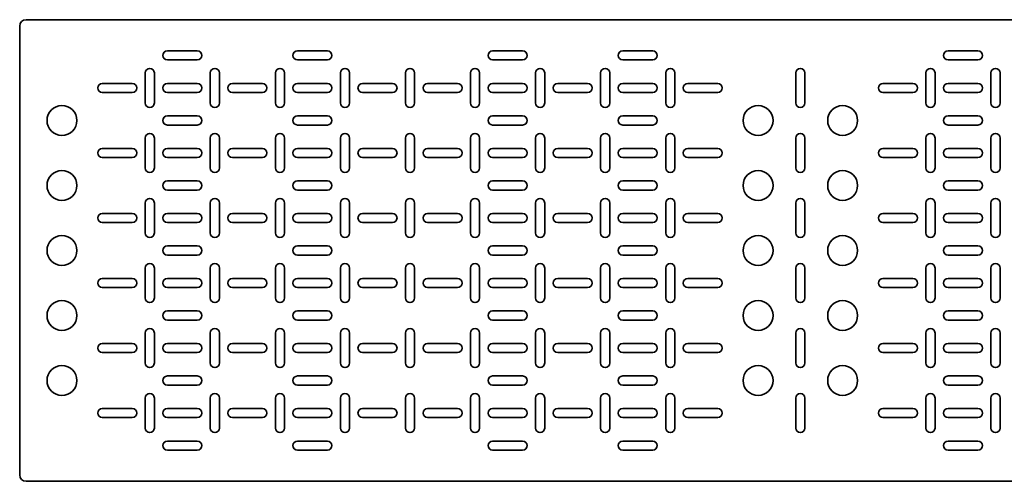
# Model space of a CAD drawing. Units: millimetres. Extents: x -750 to 3001, y -3001 to 178.
# Drawn here: x -750 to 7, y -178 to 178 of the extents above; entities that cross this region are included whole.
import ezdxf

# ---------------------------------------------------------------- set-up
doc = ezdxf.new("R2010")
doc.units = ezdxf.units.MM
doc.linetypes.add('SLD-Сплошная', pattern=[0])

msp = doc.modelspace()

# ---------------------------------------------------------------- linework, layer by layer
at = {"color": 7, "linetype": 'SLD-Сплошная', "lineweight": 35}
for p, q in [((-745, 177.5), (745, 177.5)), ((-750, -172.5), (-750, 172.5)), ((-613.5, 153.5), (-636.5, 153.5)), ((-536.5, 153.5), (-513.5, 153.5)), ((-386.5, 153.5), (-363.5, 153.5)), ((-263.5, 153.5), (-286.5, 153.5)), ((-13.5, 153.5), (-36.5, 153.5)), ((-636.5, 146.5), (-613.5, 146.5)), ((-513.5, 146.5), (-536.5, 146.5)), ((-363.5, 146.5), (-386.5, 146.5)), ((-286.5, 146.5), (-263.5, 146.5)), ((-36.5, 146.5), (-13.5, 146.5)), ((-653.5, 136.5), (-653.5, 113.5)), ((-646.5, 113.5), (-646.5, 136.5)), ((-603.5, 136.5), (-603.5, 113.5)), ((-596.5, 113.5), (-596.5, 136.5)), ((-553.5, 113.5), (-553.5, 136.5)), ((-546.5, 136.5), (-546.5, 113.5)), ((-503.5, 113.5), (-503.5, 136.5)), ((-496.5, 136.5), (-496.5, 113.5)), ((-453.5, 136.5), (-453.5, 113.5)), ((-446.5, 113.5), (-446.5, 136.5)), ((-403.5, 113.5), (-403.5, 136.5)), ((-396.5, 136.5), (-396.5, 113.5)), ((-353.5, 113.5), (-353.5, 136.5)), ((-346.5, 136.5), (-346.5, 113.5)), ((-303.5, 136.5), (-303.5, 113.5)), ((-296.5, 113.5), (-296.5, 136.5)), ((-253.5, 136.5), (-253.5, 113.5)), ((-246.5, 113.5), (-246.5, 136.5)), ((-153.5, 136.5), (-153.5, 113.5)), ((-146.5, 113.5), (-146.5, 136.5)), ((-53.5, 136.5), (-53.5, 113.5)), ((-46.5, 113.5), (-46.5, 136.5)), ((-3.5, 136.5), (-3.5, 113.5)), ((3.5, 113.5), (3.5, 136.5)), ((-663.5, 128.5), (-686.5, 128.5)), ((-686.5, 121.5), (-663.5, 121.5)), ((-613.5, 128.5), (-636.5, 128.5)), ((-636.5, 121.5), (-613.5, 121.5)), ((-586.5, 128.5), (-563.5, 128.5)), ((-563.5, 121.5), (-586.5, 121.5)), ((-536.5, 128.5), (-513.5, 128.5)), ((-513.5, 121.5), (-536.5, 121.5)), ((-486.5, 128.5), (-463.5, 128.5)), ((-463.5, 121.5), (-486.5, 121.5)), ((-436.5, 128.5), (-413.5, 128.5)), ((-413.5, 121.5), (-436.5, 121.5)), ((-386.5, 128.5), (-363.5, 128.5)), ((-363.5, 121.5), (-386.5, 121.5)), ((-336.5, 128.5), (-313.5, 128.5)), ((-313.5, 121.5), (-336.5, 121.5)), ((-263.5, 128.5), (-286.5, 128.5)), ((-286.5, 121.5), (-263.5, 121.5)), ((-213.5, 128.5), (-236.5, 128.5)), ((-236.5, 121.5), (-213.5, 121.5)), ((-63.5, 128.5), (-86.5, 128.5)), ((-86.5, 121.5), (-63.5, 121.5)), ((-13.5, 128.5), (-36.5, 128.5)), ((-36.5, 121.5), (-13.5, 121.5)), ((-613.5, 103.5), (-636.5, 103.5)), ((-536.5, 103.5), (-513.5, 103.5)), ((-386.5, 103.5), (-363.5, 103.5)), ((-263.5, 103.5), (-286.5, 103.5)), ((-13.5, 103.5), (-36.5, 103.5)), ((-636.5, 96.5), (-613.5, 96.5)), ((-513.5, 96.5), (-536.5, 96.5)), ((-363.5, 96.5), (-386.5, 96.5)), ((-286.5, 96.5), (-263.5, 96.5)), ((-36.5, 96.5), (-13.5, 96.5)), ((-653.5, 86.5), (-653.5, 63.5)), ((-646.5, 63.5), (-646.5, 86.5)), ((-603.5, 86.5), (-603.5, 63.5)), ((-596.5, 63.5), (-596.5, 86.5)), ((-553.5, 63.5), (-553.5, 86.5)), ((-546.5, 86.5), (-546.5, 63.5)), ((-503.5, 63.5), (-503.5, 86.5)), ((-496.5, 86.5), (-496.5, 63.5)), ((-453.5, 86.5), (-453.5, 63.5)), ((-446.5, 63.5), (-446.5, 86.5)), ((-403.5, 63.5), (-403.5, 86.5)), ((-396.5, 86.5), (-396.5, 63.5)), ((-353.5, 63.5), (-353.5, 86.5)), ((-346.5, 86.5), (-346.5, 63.5)), ((-303.5, 86.5), (-303.5, 63.5)), ((-296.5, 63.5), (-296.5, 86.5)), ((-253.5, 86.5), (-253.5, 63.5)), ((-246.5, 63.5), (-246.5, 86.5)), ((-153.5, 86.5), (-153.5, 63.5)), ((-146.5, 63.5), (-146.5, 86.5)), ((-53.5, 86.5), (-53.5, 63.5)), ((-46.5, 63.5), (-46.5, 86.5)), ((-3.5, 86.5), (-3.5, 63.5)), ((3.5, 63.5), (3.5, 86.5)), ((-663.5, 78.5), (-686.5, 78.5)), ((-613.5, 78.5), (-636.5, 78.5)), ((-586.5, 78.5), (-563.5, 78.5)), ((-536.5, 78.5), (-513.5, 78.5)), ((-486.5, 78.5), (-463.5, 78.5)), ((-436.5, 78.5), (-413.5, 78.5)), ((-386.5, 78.5), (-363.5, 78.5)), ((-336.5, 78.5), (-313.5, 78.5)), ((-263.5, 78.5), (-286.5, 78.5)), ((-213.5, 78.5), (-236.5, 78.5)), ((-63.5, 78.5), (-86.5, 78.5)), ((-13.5, 78.5), (-36.5, 78.5)), ((-686.5, 71.5), (-663.5, 71.5)), ((-636.5, 71.5), (-613.5, 71.5)), ((-563.5, 71.5), (-586.5, 71.5)), ((-513.5, 71.5), (-536.5, 71.5)), ((-463.5, 71.5), (-486.5, 71.5)), ((-413.5, 71.5), (-436.5, 71.5)), ((-363.5, 71.5), (-386.5, 71.5)), ((-313.5, 71.5), (-336.5, 71.5)), ((-286.5, 71.5), (-263.5, 71.5)), ((-236.5, 71.5), (-213.5, 71.5)), ((-86.5, 71.5), (-63.5, 71.5)), ((-36.5, 71.5), (-13.5, 71.5)), ((-613.5, 53.5), (-636.5, 53.5)), ((-536.5, 53.5), (-513.5, 53.5)), ((-386.5, 53.5), (-363.5, 53.5)), ((-263.5, 53.5), (-286.5, 53.5)), ((-13.5, 53.5), (-36.5, 53.5)), ((-636.5, 46.5), (-613.5, 46.5)), ((-513.5, 46.5), (-536.5, 46.5)), ((-363.5, 46.5), (-386.5, 46.5)), ((-286.5, 46.5), (-263.5, 46.5)), ((-36.5, 46.5), (-13.5, 46.5)), ((-653.5, 36.5), (-653.5, 13.5)), ((-646.5, 13.5), (-646.5, 36.5)), ((-603.5, 36.5), (-603.5, 13.5)), ((-596.5, 13.5), (-596.5, 36.5)), ((-553.5, 13.5), (-553.5, 36.5)), ((-546.5, 36.5), (-546.5, 13.5)), ((-503.5, 13.5), (-503.5, 36.5)), ((-496.5, 36.5), (-496.5, 13.5)), ((-453.5, 36.5), (-453.5, 13.5)), ((-446.5, 13.5), (-446.5, 36.5)), ((-403.5, 13.5), (-403.5, 36.5)), ((-396.5, 36.5), (-396.5, 13.5)), ((-353.5, 13.5), (-353.5, 36.5)), ((-346.5, 36.5), (-346.5, 13.5)), ((-303.5, 36.5), (-303.5, 13.5)), ((-296.5, 13.5), (-296.5, 36.5)), ((-253.5, 36.5), (-253.5, 13.5)), ((-246.5, 13.5), (-246.5, 36.5)), ((-153.5, 36.5), (-153.5, 13.5)), ((-146.5, 13.5), (-146.5, 36.5)), ((-53.5, 36.5), (-53.5, 13.5)), ((-46.5, 13.5), (-46.5, 36.5)), ((-3.5, 36.5), (-3.5, 13.5)), ((3.5, 13.5), (3.5, 36.5)), ((-663.5, 28.5), (-686.5, 28.5)), ((-613.5, 28.5), (-636.5, 28.5)), ((-586.5, 28.5), (-563.5, 28.5)), ((-536.5, 28.5), (-513.5, 28.5)), ((-486.5, 28.5), (-463.5, 28.5)), ((-436.5, 28.5), (-413.5, 28.5)), ((-386.5, 28.5), (-363.5, 28.5)), ((-336.5, 28.5), (-313.5, 28.5)), ((-263.5, 28.5), (-286.5, 28.5)), ((-213.5, 28.5), (-236.5, 28.5)), ((-63.5, 28.5), (-86.5, 28.5)), ((-13.5, 28.5), (-36.5, 28.5)), ((-686.5, 21.5), (-663.5, 21.5)), ((-636.5, 21.5), (-613.5, 21.5)), ((-563.5, 21.5), (-586.5, 21.5)), ((-513.5, 21.5), (-536.5, 21.5)), ((-463.5, 21.5), (-486.5, 21.5)), ((-413.5, 21.5), (-436.5, 21.5)), ((-363.5, 21.5), (-386.5, 21.5)), ((-313.5, 21.5), (-336.5, 21.5)), ((-286.5, 21.5), (-263.5, 21.5)), ((-236.5, 21.5), (-213.5, 21.5)), ((-86.5, 21.5), (-63.5, 21.5)), ((-36.5, 21.5), (-13.5, 21.5)), ((-613.5, 3.5), (-636.5, 3.5)), ((-536.5, 3.5), (-513.5, 3.5)), ((-386.5, 3.5), (-363.5, 3.5)), ((-263.5, 3.5), (-286.5, 3.5)), ((-13.5, 3.5), (-36.5, 3.5)), ((-636.5, -3.5), (-613.5, -3.5)), ((-513.5, -3.5), (-536.5, -3.5)), ((-363.5, -3.5), (-386.5, -3.5)), ((-286.5, -3.5), (-263.5, -3.5)), ((-36.5, -3.5), (-13.5, -3.5)), ((-653.5, -36.5), (-653.5, -13.5)), ((-646.5, -13.5), (-646.5, -36.5)), ((-603.5, -36.5), (-603.5, -13.5)), ((-596.5, -13.5), (-596.5, -36.5)), ((-553.5, -13.5), (-553.5, -36.5)), ((-546.5, -36.5), (-546.5, -13.5)), ((-503.5, -13.5), (-503.5, -36.5)), ((-496.5, -36.5), (-496.5, -13.5)), ((-453.5, -36.5), (-453.5, -13.5)), ((-446.5, -13.5), (-446.5, -36.5)), ((-403.5, -13.5), (-403.5, -36.5)), ((-396.5, -36.5), (-396.5, -13.5)), ((-353.5, -13.5), (-353.5, -36.5)), ((-346.5, -36.5), (-346.5, -13.5)), ((-303.5, -36.5), (-303.5, -13.5)), ((-296.5, -13.5), (-296.5, -36.5)), ((-253.5, -36.5), (-253.5, -13.5)), ((-246.5, -13.5), (-246.5, -36.5)), ((-153.5, -36.5), (-153.5, -13.5)), ((-146.5, -13.5), (-146.5, -36.5)), ((-53.5, -36.5), (-53.5, -13.5)), ((-46.5, -13.5), (-46.5, -36.5)), ((-3.5, -36.5), (-3.5, -13.5)), ((3.5, -13.5), (3.5, -36.5)), ((-686.5, -21.5), (-663.5, -21.5)), ((-636.5, -21.5), (-613.5, -21.5)), ((-563.5, -21.5), (-586.5, -21.5)), ((-513.5, -21.5), (-536.5, -21.5)), ((-463.5, -21.5), (-486.5, -21.5)), ((-413.5, -21.5), (-436.5, -21.5)), ((-363.5, -21.5), (-386.5, -21.5)), ((-313.5, -21.5), (-336.5, -21.5)), ((-286.5, -21.5), (-263.5, -21.5)), ((-236.5, -21.5), (-213.5, -21.5)), ((-86.5, -21.5), (-63.5, -21.5)), ((-36.5, -21.5), (-13.5, -21.5)), ((-663.5, -28.5), (-686.5, -28.5)), ((-613.5, -28.5), (-636.5, -28.5)), ((-586.5, -28.5), (-563.5, -28.5)), ((-536.5, -28.5), (-513.5, -28.5)), ((-486.5, -28.5), (-463.5, -28.5)), ((-436.5, -28.5), (-413.5, -28.5)), ((-386.5, -28.5), (-363.5, -28.5)), ((-336.5, -28.5), (-313.5, -28.5)), ((-263.5, -28.5), (-286.5, -28.5)), ((-213.5, -28.5), (-236.5, -28.5)), ((-63.5, -28.5), (-86.5, -28.5)), ((-13.5, -28.5), (-36.5, -28.5)), ((-636.5, -46.5), (-613.5, -46.5)), ((-513.5, -46.5), (-536.5, -46.5)), ((-363.5, -46.5), (-386.5, -46.5)), ((-286.5, -46.5), (-263.5, -46.5)), ((-36.5, -46.5), (-13.5, -46.5)), ((-613.5, -53.5), (-636.5, -53.5)), ((-536.5, -53.5), (-513.5, -53.5)), ((-386.5, -53.5), (-363.5, -53.5)), ((-263.5, -53.5), (-286.5, -53.5)), ((-13.5, -53.5), (-36.5, -53.5)), ((-653.5, -86.5), (-653.5, -63.5)), ((-646.5, -63.5), (-646.5, -86.5)), ((-603.5, -86.5), (-603.5, -63.5)), ((-596.5, -63.5), (-596.5, -86.5)), ((-553.5, -63.5), (-553.5, -86.5)), ((-546.5, -86.5), (-546.5, -63.5)), ((-503.5, -63.5), (-503.5, -86.5)), ((-496.5, -86.5), (-496.5, -63.5)), ((-453.5, -86.5), (-453.5, -63.5)), ((-446.5, -63.5), (-446.5, -86.5)), ((-403.5, -63.5), (-403.5, -86.5)), ((-396.5, -86.5), (-396.5, -63.5)), ((-353.5, -63.5), (-353.5, -86.5)), ((-346.5, -86.5), (-346.5, -63.5)), ((-303.5, -86.5), (-303.5, -63.5)), ((-296.5, -63.5), (-296.5, -86.5)), ((-253.5, -86.5), (-253.5, -63.5)), ((-246.5, -63.5), (-246.5, -86.5)), ((-153.5, -86.5), (-153.5, -63.5)), ((-146.5, -63.5), (-146.5, -86.5)), ((-53.5, -86.5), (-53.5, -63.5)), ((-46.5, -63.5), (-46.5, -86.5)), ((-3.5, -86.5), (-3.5, -63.5)), ((3.5, -63.5), (3.5, -86.5)), ((-686.5, -71.5), (-663.5, -71.5)), ((-636.5, -71.5), (-613.5, -71.5)), ((-563.5, -71.5), (-586.5, -71.5)), ((-513.5, -71.5), (-536.5, -71.5)), ((-463.5, -71.5), (-486.5, -71.5)), ((-413.5, -71.5), (-436.5, -71.5)), ((-363.5, -71.5), (-386.5, -71.5)), ((-313.5, -71.5), (-336.5, -71.5)), ((-286.5, -71.5), (-263.5, -71.5)), ((-236.5, -71.5), (-213.5, -71.5)), ((-86.5, -71.5), (-63.5, -71.5)), ((-36.5, -71.5), (-13.5, -71.5)), ((-663.5, -78.5), (-686.5, -78.5)), ((-613.5, -78.5), (-636.5, -78.5)), ((-586.5, -78.5), (-563.5, -78.5)), ((-536.5, -78.5), (-513.5, -78.5)), ((-486.5, -78.5), (-463.5, -78.5)), ((-436.5, -78.5), (-413.5, -78.5)), ((-386.5, -78.5), (-363.5, -78.5)), ((-336.5, -78.5), (-313.5, -78.5)), ((-263.5, -78.5), (-286.5, -78.5)), ((-213.5, -78.5), (-236.5, -78.5)), ((-63.5, -78.5), (-86.5, -78.5)), ((-13.5, -78.5), (-36.5, -78.5)), ((-636.5, -96.5), (-613.5, -96.5)), ((-513.5, -96.5), (-536.5, -96.5)), ((-363.5, -96.5), (-386.5, -96.5)), ((-286.5, -96.5), (-263.5, -96.5)), ((-36.5, -96.5), (-13.5, -96.5)), ((-613.5, -103.5), (-636.5, -103.5)), ((-536.5, -103.5), (-513.5, -103.5)), ((-386.5, -103.5), (-363.5, -103.5)), ((-263.5, -103.5), (-286.5, -103.5)), ((-13.5, -103.5), (-36.5, -103.5)), ((-653.5, -136.5), (-653.5, -113.5)), ((-646.5, -113.5), (-646.5, -136.5)), ((-603.5, -136.5), (-603.5, -113.5)), ((-596.5, -113.5), (-596.5, -136.5)), ((-553.5, -113.5), (-553.5, -136.5)), ((-546.5, -136.5), (-546.5, -113.5)), ((-503.5, -113.5), (-503.5, -136.5)), ((-496.5, -136.5), (-496.5, -113.5)), ((-453.5, -136.5), (-453.5, -113.5)), ((-446.5, -113.5), (-446.5, -136.5)), ((-403.5, -113.5), (-403.5, -136.5)), ((-396.5, -136.5), (-396.5, -113.5)), ((-353.5, -113.5), (-353.5, -136.5)), ((-346.5, -136.5), (-346.5, -113.5)), ((-303.5, -136.5), (-303.5, -113.5)), ((-296.5, -113.5), (-296.5, -136.5)), ((-253.5, -136.5), (-253.5, -113.5)), ((-246.5, -113.5), (-246.5, -136.5)), ((-153.5, -136.5), (-153.5, -113.5)), ((-146.5, -113.5), (-146.5, -136.5)), ((-53.5, -136.5), (-53.5, -113.5)), ((-46.5, -113.5), (-46.5, -136.5)), ((-3.5, -136.5), (-3.5, -113.5)), ((3.5, -113.5), (3.5, -136.5)), ((-686.5, -121.5), (-663.5, -121.5)), ((-663.5, -128.5), (-686.5, -128.5)), ((-636.5, -121.5), (-613.5, -121.5)), ((-613.5, -128.5), (-636.5, -128.5)), ((-563.5, -121.5), (-586.5, -121.5)), ((-586.5, -128.5), (-563.5, -128.5)), ((-513.5, -121.5), (-536.5, -121.5)), ((-536.5, -128.5), (-513.5, -128.5)), ((-463.5, -121.5), (-486.5, -121.5)), ((-486.5, -128.5), (-463.5, -128.5)), ((-413.5, -121.5), (-436.5, -121.5)), ((-436.5, -128.5), (-413.5, -128.5)), ((-363.5, -121.5), (-386.5, -121.5)), ((-386.5, -128.5), (-363.5, -128.5)), ((-313.5, -121.5), (-336.5, -121.5)), ((-336.5, -128.5), (-313.5, -128.5)), ((-286.5, -121.5), (-263.5, -121.5)), ((-263.5, -128.5), (-286.5, -128.5)), ((-236.5, -121.5), (-213.5, -121.5)), ((-213.5, -128.5), (-236.5, -128.5)), ((-86.5, -121.5), (-63.5, -121.5)), ((-63.5, -128.5), (-86.5, -128.5)), ((-36.5, -121.5), (-13.5, -121.5)), ((-13.5, -128.5), (-36.5, -128.5)), ((-636.5, -146.5), (-613.5, -146.5)), ((-513.5, -146.5), (-536.5, -146.5)), ((-363.5, -146.5), (-386.5, -146.5)), ((-286.5, -146.5), (-263.5, -146.5)), ((-36.5, -146.5), (-13.5, -146.5)), ((-613.5, -153.5), (-636.5, -153.5)), ((-536.5, -153.5), (-513.5, -153.5)), ((-386.5, -153.5), (-363.5, -153.5)), ((-263.5, -153.5), (-286.5, -153.5)), ((-13.5, -153.5), (-36.5, -153.5)), ((-745, -177.5), (745, -177.5))]:
    msp.add_line(p, q, dxfattribs=at)
for centre in [(-717.5, 100), (-182.5, 100), (-117.5, 100), (-717.5, 50), (-182.5, 50), (-117.5, 50), (-717.5, 0), (-182.5, 0), (-117.5, 0), (-717.5, -50), (-182.5, -50), (-117.5, -50), (-717.5, -100), (-182.5, -100), (-117.5, -100)]:
    msp.add_circle(centre, 11.5, dxfattribs=at)
for centre, radius, start, end in [((-745, 172.5), 5, 90, 180), ((-636.5, 150), 3.5, 90, 270), ((-613.5, 150), 3.5, 270, 90), ((-536.5, 150), 3.5, 90, 270), ((-513.5, 150), 3.5, 270, 90), ((-386.5, 150), 3.5, 90, 270), ((-363.5, 150), 3.5, 270, 90), ((-286.5, 150), 3.5, 90, 270), ((-263.5, 150), 3.5, 270, 90), ((-36.5, 150), 3.5, 90, 270), ((-13.5, 150), 3.5, 270, 90), ((-650, 136.5), 3.5, 0, 180), ((-600, 136.5), 3.5, 0, 180), ((-550, 136.5), 3.5, 0, 180), ((-500, 136.5), 3.5, 0, 180), ((-450, 136.5), 3.5, 0, 180), ((-400, 136.5), 3.5, 0, 180), ((-350, 136.5), 3.5, 0, 180), ((-300, 136.5), 3.5, 0, 180), ((-250, 136.5), 3.5, 0, 180), ((-150, 136.5), 3.5, 0, 180), ((-50, 136.5), 3.5, 0, 180), ((0, 136.5), 3.5, 0, 180), ((-686.5, 125), 3.5, 90, 270), ((-663.5, 125), 3.5, 270, 90), ((-636.5, 125), 3.5, 90, 270), ((-613.5, 125), 3.5, 270, 90), ((-586.5, 125), 3.5, 90, 270), ((-563.5, 125), 3.5, 270, 90), ((-536.5, 125), 3.5, 90, 270), ((-513.5, 125), 3.5, 270, 90), ((-486.5, 125), 3.5, 90, 270), ((-463.5, 125), 3.5, 270, 90), ((-436.5, 125), 3.5, 90, 270), ((-413.5, 125), 3.5, 270, 90), ((-386.5, 125), 3.5, 90, 270), ((-363.5, 125), 3.5, 270, 90), ((-336.5, 125), 3.5, 90, 270), ((-313.5, 125), 3.5, 270, 90), ((-286.5, 125), 3.5, 90, 270), ((-263.5, 125), 3.5, 270, 90), ((-236.5, 125), 3.5, 90, 270), ((-213.5, 125), 3.5, 270, 90), ((-86.5, 125), 3.5, 90, 270), ((-63.5, 125), 3.5, 270, 90), ((-36.5, 125), 3.5, 90, 270), ((-13.5, 125), 3.5, 270, 90), ((-650, 113.5), 3.5, 180, 0), ((-600, 113.5), 3.5, 180, 0), ((-550, 113.5), 3.5, 180, 0), ((-500, 113.5), 3.5, 180, 0), ((-450, 113.5), 3.5, 180, 0), ((-400, 113.5), 3.5, 180, 0), ((-350, 113.5), 3.5, 180, 0), ((-300, 113.5), 3.5, 180, 0), ((-250, 113.5), 3.5, 180, 0), ((-150, 113.5), 3.5, 180, 0), ((-50, 113.5), 3.5, 180, 0), ((0, 113.5), 3.5, 180, 0), ((-636.5, 100), 3.5, 90, 270), ((-613.5, 100), 3.5, 270, 90), ((-536.5, 100), 3.5, 90, 270), ((-513.5, 100), 3.5, 270, 90), ((-386.5, 100), 3.5, 90, 270), ((-363.5, 100), 3.5, 270, 90), ((-286.5, 100), 3.5, 90, 270), ((-263.5, 100), 3.5, 270, 90), ((-36.5, 100), 3.5, 90, 270), ((-13.5, 100), 3.5, 270, 90), ((-650, 86.5), 3.5, 0, 180), ((-600, 86.5), 3.5, 0, 180), ((-550, 86.5), 3.5, 0, 180), ((-500, 86.5), 3.5, 0, 180), ((-450, 86.5), 3.5, 0, 180), ((-400, 86.5), 3.5, 0, 180), ((-350, 86.5), 3.5, 0, 180), ((-300, 86.5), 3.5, 0, 180), ((-250, 86.5), 3.5, 0, 180), ((-150, 86.5), 3.5, 0, 180), ((-50, 86.5), 3.5, 0, 180), ((0, 86.5), 3.5, 0, 180), ((-686.5, 75), 3.5, 90, 270), ((-663.5, 75), 3.5, 270, 90), ((-636.5, 75), 3.5, 90, 270), ((-613.5, 75), 3.5, 270, 90), ((-586.5, 75), 3.5, 90, 270), ((-563.5, 75), 3.5, 270, 90), ((-536.5, 75), 3.5, 90, 270), ((-513.5, 75), 3.5, 270, 90), ((-486.5, 75), 3.5, 90, 270), ((-463.5, 75), 3.5, 270, 90), ((-436.5, 75), 3.5, 90, 270), ((-413.5, 75), 3.5, 270, 90), ((-386.5, 75), 3.5, 90, 270), ((-363.5, 75), 3.5, 270, 90), ((-336.5, 75), 3.5, 90, 270), ((-313.5, 75), 3.5, 270, 90), ((-286.5, 75), 3.5, 90, 270), ((-263.5, 75), 3.5, 270, 90), ((-236.5, 75), 3.5, 90, 270), ((-213.5, 75), 3.5, 270, 90), ((-86.5, 75), 3.5, 90, 270), ((-63.5, 75), 3.5, 270, 90), ((-36.5, 75), 3.5, 90, 270), ((-13.5, 75), 3.5, 270, 90), ((-650, 63.5), 3.5, 180, 0), ((-600, 63.5), 3.5, 180, 0), ((-550, 63.5), 3.5, 180, 0), ((-500, 63.5), 3.5, 180, 0), ((-450, 63.5), 3.5, 180, 0), ((-400, 63.5), 3.5, 180, 0), ((-350, 63.5), 3.5, 180, 0), ((-300, 63.5), 3.5, 180, 0), ((-250, 63.5), 3.5, 180, 0), ((-150, 63.5), 3.5, 180, 0), ((-50, 63.5), 3.5, 180, 0), ((0, 63.5), 3.5, 180, 0), ((-636.5, 50), 3.5, 90, 270), ((-613.5, 50), 3.5, 270, 90), ((-536.5, 50), 3.5, 90, 270), ((-513.5, 50), 3.5, 270, 90), ((-386.5, 50), 3.5, 90, 270), ((-363.5, 50), 3.5, 270, 90), ((-286.5, 50), 3.5, 90, 270), ((-263.5, 50), 3.5, 270, 90), ((-36.5, 50), 3.5, 90, 270), ((-13.5, 50), 3.5, 270, 90), ((-650, 36.5), 3.5, 0, 180), ((-600, 36.5), 3.5, 0, 180), ((-550, 36.5), 3.5, 0, 180), ((-500, 36.5), 3.5, 0, 180), ((-450, 36.5), 3.5, 0, 180), ((-400, 36.5), 3.5, 0, 180), ((-350, 36.5), 3.5, 0, 180), ((-300, 36.5), 3.5, 0, 180), ((-250, 36.5), 3.5, 0, 180), ((-150, 36.5), 3.5, 0, 180), ((-50, 36.5), 3.5, 0, 180), ((0, 36.5), 3.5, 0, 180), ((-686.5, 25), 3.5, 90, 270), ((-663.5, 25), 3.5, 270, 90), ((-636.5, 25), 3.5, 90, 270), ((-613.5, 25), 3.5, 270, 90), ((-586.5, 25), 3.5, 90, 270), ((-563.5, 25), 3.5, 270, 90), ((-536.5, 25), 3.5, 90, 270), ((-513.5, 25), 3.5, 270, 90), ((-486.5, 25), 3.5, 90, 270), ((-463.5, 25), 3.5, 270, 90), ((-436.5, 25), 3.5, 90, 270), ((-413.5, 25), 3.5, 270, 90), ((-386.5, 25), 3.5, 90, 270), ((-363.5, 25), 3.5, 270, 90), ((-336.5, 25), 3.5, 90, 270), ((-313.5, 25), 3.5, 270, 90), ((-286.5, 25), 3.5, 90, 270), ((-263.5, 25), 3.5, 270, 90), ((-236.5, 25), 3.5, 90, 270), ((-213.5, 25), 3.5, 270, 90), ((-86.5, 25), 3.5, 90, 270), ((-63.5, 25), 3.5, 270, 90), ((-36.5, 25), 3.5, 90, 270), ((-13.5, 25), 3.5, 270, 90), ((-650, 13.5), 3.5, 180, 0), ((-600, 13.5), 3.5, 180, 0), ((-550, 13.5), 3.5, 180, 0), ((-500, 13.5), 3.5, 180, 0), ((-450, 13.5), 3.5, 180, 0), ((-400, 13.5), 3.5, 180, 0), ((-350, 13.5), 3.5, 180, 0), ((-300, 13.5), 3.5, 180, 0), ((-250, 13.5), 3.5, 180, 0), ((-150, 13.5), 3.5, 180, 0), ((-50, 13.5), 3.5, 180, 0), ((0, 13.5), 3.5, 180, 0), ((-636.5, 0), 3.5, 90, 270), ((-613.5, 0), 3.5, 270, 90), ((-536.5, 0), 3.5, 90, 270), ((-513.5, 0), 3.5, 270, 90), ((-386.5, 0), 3.5, 90, 270), ((-363.5, 0), 3.5, 270, 90), ((-286.5, 0), 3.5, 90, 270), ((-263.5, 0), 3.5, 270, 90), ((-36.5, 0), 3.5, 90, 270), ((-13.5, 0), 3.5, 270, 90), ((-650, -13.5), 3.5, 0, 180), ((-600, -13.5), 3.5, 0, 180), ((-550, -13.5), 3.5, 360, 180), ((-500, -13.5), 3.5, 360, 180), ((-450, -13.5), 3.5, 0, 180), ((-400, -13.5), 3.5, 360, 180), ((-350, -13.5), 3.5, 360, 180), ((-300, -13.5), 3.5, 0, 180), ((-250, -13.5), 3.5, 0, 180), ((-150, -13.5), 3.5, 0, 180), ((-50, -13.5), 3.5, 0, 180), ((0, -13.5), 3.5, 0, 180), ((-686.5, -25), 3.5, 90, 270), ((-663.5, -25), 3.5, 270, 90), ((-636.5, -25), 3.5, 90, 270), ((-613.5, -25), 3.5, 270, 90), ((-586.5, -25), 3.5, 90, 270), ((-563.5, -25), 3.5, 270, 90), ((-536.5, -25), 3.5, 90, 270), ((-513.5, -25), 3.5, 270, 90), ((-486.5, -25), 3.5, 90, 270), ((-463.5, -25), 3.5, 270, 90), ((-436.5, -25), 3.5, 90, 270), ((-413.5, -25), 3.5, 270, 90), ((-386.5, -25), 3.5, 90, 270), ((-363.5, -25), 3.5, 270, 90), ((-336.5, -25), 3.5, 90, 270), ((-313.5, -25), 3.5, 270, 90), ((-286.5, -25), 3.5, 90, 270), ((-263.5, -25), 3.5, 270, 90), ((-236.5, -25), 3.5, 90, 270), ((-213.5, -25), 3.5, 270, 90), ((-86.5, -25), 3.5, 90, 270), ((-63.5, -25), 3.5, 270, 90), ((-36.5, -25), 3.5, 90, 270), ((-13.5, -25), 3.5, 270, 90), ((-650, -36.5), 3.5, 180, 0), ((-600, -36.5), 3.5, 180, 0), ((-550, -36.5), 3.5, 180, 360), ((-500, -36.5), 3.5, 180, 360), ((-450, -36.5), 3.5, 180, 0), ((-400, -36.5), 3.5, 180, 0), ((-350, -36.5), 3.5, 180, 360), ((-300, -36.5), 3.5, 180, 0), ((-250, -36.5), 3.5, 180, 360), ((-150, -36.5), 3.5, 180, 0), ((-50, -36.5), 3.5, 180, 360), ((0, -36.5), 3.5, 180, 0), ((-636.5, -50), 3.5, 90, 270), ((-613.5, -50), 3.5, 270, 90), ((-536.5, -50), 3.5, 90, 270), ((-513.5, -50), 3.5, 270, 90), ((-386.5, -50), 3.5, 90, 270), ((-363.5, -50), 3.5, 270, 90), ((-286.5, -50), 3.5, 90, 270), ((-263.5, -50), 3.5, 270, 90), ((-36.5, -50), 3.5, 90, 270), ((-13.5, -50), 3.5, 270, 90), ((-650, -63.5), 3.5, 0, 180), ((-600, -63.5), 3.5, 0, 180), ((-550, -63.5), 3.5, 360, 180), ((-500, -63.5), 3.5, 360, 180), ((-450, -63.5), 3.5, 0, 180), ((-400, -63.5), 3.5, 360, 180), ((-350, -63.5), 3.5, 360, 180), ((-300, -63.5), 3.5, 0, 180), ((-250, -63.5), 3.5, 0, 180), ((-150, -63.5), 3.5, 0, 180), ((-50, -63.5), 3.5, 0, 180), ((0, -63.5), 3.5, 0, 180), ((-686.5, -75), 3.5, 90, 270), ((-663.5, -75), 3.5, 270, 90), ((-636.5, -75), 3.5, 90, 270), ((-613.5, -75), 3.5, 270, 90), ((-586.5, -75), 3.5, 90, 270), ((-563.5, -75), 3.5, 270, 90), ((-536.5, -75), 3.5, 90, 270), ((-513.5, -75), 3.5, 270, 90), ((-486.5, -75), 3.5, 90, 270), ((-463.5, -75), 3.5, 270, 90), ((-436.5, -75), 3.5, 90, 270), ((-413.5, -75), 3.5, 270, 90), ((-386.5, -75), 3.5, 90, 270), ((-363.5, -75), 3.5, 270, 90), ((-336.5, -75), 3.5, 90, 270), ((-313.5, -75), 3.5, 270, 90), ((-286.5, -75), 3.5, 90, 270), ((-263.5, -75), 3.5, 270, 90), ((-236.5, -75), 3.5, 90, 270), ((-213.5, -75), 3.5, 270, 90), ((-86.5, -75), 3.5, 90, 270), ((-63.5, -75), 3.5, 270, 90), ((-36.5, -75), 3.5, 90, 270), ((-13.5, -75), 3.5, 270, 90), ((-650, -86.5), 3.5, 180, 0), ((-600, -86.5), 3.5, 180, 0), ((-550, -86.5), 3.5, 180, 360), ((-500, -86.5), 3.5, 180, 360), ((-450, -86.5), 3.5, 180, 0), ((-400, -86.5), 3.5, 180, 0), ((-350, -86.5), 3.5, 180, 360), ((-300, -86.5), 3.5, 180, 0), ((-250, -86.5), 3.5, 180, 0), ((-150, -86.5), 3.5, 180, 0), ((-50, -86.5), 3.5, 180, 0), ((0, -86.5), 3.5, 180, 0), ((-636.5, -100), 3.5, 90, 270), ((-613.5, -100), 3.5, 270, 90), ((-536.5, -100), 3.5, 90, 270), ((-513.5, -100), 3.5, 270, 90), ((-386.5, -100), 3.5, 90, 270), ((-363.5, -100), 3.5, 270, 90), ((-286.5, -100), 3.5, 90, 270), ((-263.5, -100), 3.5, 270, 90), ((-36.5, -100), 3.5, 90, 270), ((-13.5, -100), 3.5, 270, 90), ((-650, -113.5), 3.5, 0, 180), ((-600, -113.5), 3.5, 0, 180), ((-550, -113.5), 3.5, 360, 180), ((-500, -113.5), 3.5, 360, 180), ((-450, -113.5), 3.5, 0, 180), ((-400, -113.5), 3.5, 360, 180), ((-350, -113.5), 3.5, 360, 180), ((-300, -113.5), 3.5, 0, 180), ((-250, -113.5), 3.5, 0, 180), ((-150, -113.5), 3.5, 0, 180), ((-50, -113.5), 3.5, 0, 180), ((0, -113.5), 3.5, 0, 180), ((-686.5, -125), 3.5, 90, 270), ((-663.5, -125), 3.5, 270, 90), ((-636.5, -125), 3.5, 90, 270), ((-613.5, -125), 3.5, 270, 90), ((-586.5, -125), 3.5, 90, 270), ((-563.5, -125), 3.5, 270, 90), ((-536.5, -125), 3.5, 90, 270), ((-513.5, -125), 3.5, 270, 90), ((-486.5, -125), 3.5, 90, 270), ((-463.5, -125), 3.5, 270, 90), ((-436.5, -125), 3.5, 90, 270), ((-413.5, -125), 3.5, 270, 90), ((-386.5, -125), 3.5, 90, 270), ((-363.5, -125), 3.5, 270, 90), ((-336.5, -125), 3.5, 90, 270), ((-313.5, -125), 3.5, 270, 90), ((-286.5, -125), 3.5, 90, 270), ((-263.5, -125), 3.5, 270, 90), ((-236.5, -125), 3.5, 90, 270), ((-213.5, -125), 3.5, 270, 90), ((-86.5, -125), 3.5, 90, 270), ((-63.5, -125), 3.5, 270, 90), ((-36.5, -125), 3.5, 90, 270), ((-13.5, -125), 3.5, 270, 90), ((-650, -136.5), 3.5, 180, 0), ((-600, -136.5), 3.5, 180, 0), ((-550, -136.5), 3.5, 180, 360), ((-500, -136.5), 3.5, 180, 360), ((-450, -136.5), 3.5, 180, 0), ((-400, -136.5), 3.5, 180, 0), ((-350, -136.5), 3.5, 180, 360), ((-300, -136.5), 3.5, 180, 0), ((-250, -136.5), 3.5, 180, 0), ((-150, -136.5), 3.5, 180, 0), ((-50, -136.5), 3.5, 180, 0), ((0, -136.5), 3.5, 180, 0), ((-636.5, -150), 3.5, 90, 270), ((-613.5, -150), 3.5, 270, 90), ((-536.5, -150), 3.5, 90, 270), ((-513.5, -150), 3.5, 270, 90), ((-386.5, -150), 3.5, 90, 270), ((-363.5, -150), 3.5, 270, 90), ((-286.5, -150), 3.5, 90, 270), ((-263.5, -150), 3.5, 270, 90), ((-36.5, -150), 3.5, 90, 270), ((-13.5, -150), 3.5, 270, 90), ((-745, -172.5), 5, 180, 270)]:
    msp.add_arc(centre, radius, start, end, dxfattribs=at)

doc.saveas('drawing.dxf')
